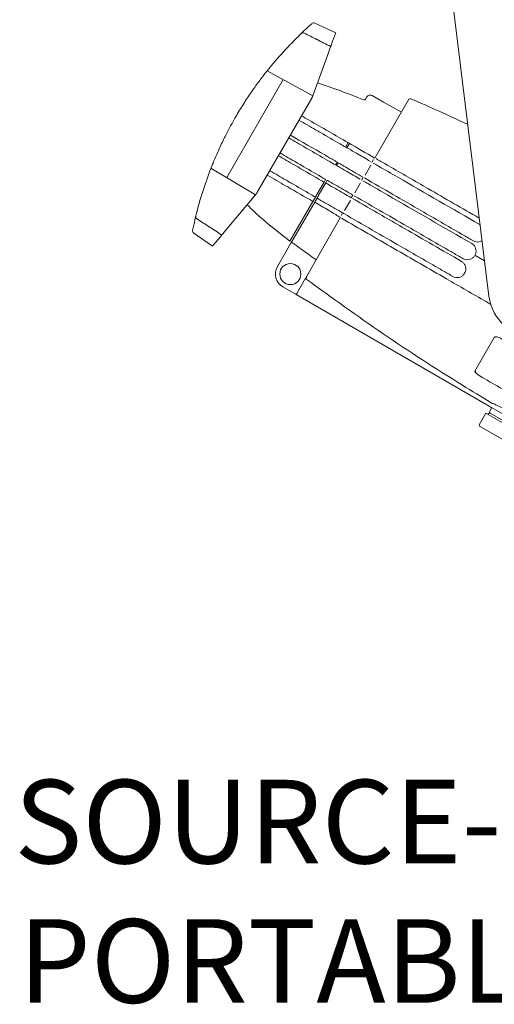
# Model space of a CAD drawing. Units: inches. Extents: x 0.6 to 13.3, y 0.5 to 16.
# Drawn here: x 0.6 to 5.5, y 0.5 to 10.8 of the extents above; entities that cross this region are included whole.
import ezdxf

# ---------------------------------------------------------------- set-up
doc = ezdxf.new("R2010")
doc.units = ezdxf.units.IN
doc.header["$LTSCALE"] = 0.75
doc.header["$MEASUREMENT"] = 0
doc.layers.get('0').update_dxf_attribs({"linetype": 'CONTINUOUS'})
doc.layers.add('TEXT', color=1, linetype='CONTINUOUS')
doc.styles.add('ARIAL', font='arial.ttf')

msp = doc.modelspace()

# ---------------------------------------------------------------- linework, layer by layer
at = {"linetype": 'Continuous', "lineweight": 15}
for p, q in [((5.458, 7.866), (4.999, 11.576)), ((3.855, 10.621), (3.638, 10.722)), ((3.615, 9.962), (3.783, 10.423)), ((3.615, 9.962), (3.139, 10.225)), ((2.716, 9.107), (3.307, 10.132)), ((3.032, 8.947), (3.605, 9.938)), ((4.18, 9.95), (4.167, 9.926)), ((4.355, 9.895), (4.235, 9.964)), ((4.268, 9.316), (4.621, 9.926)), ((4.543, 9.791), (4.355, 9.895)), ((3.959, 9.425), (3.986, 9.472)), ((3.998, 9.464), (3.972, 9.419)), ((3.972, 9.419), (3.98, 9.415)), ((4.233, 9.266), (4.25, 9.296)), ((3.017, 8.926), (2.551, 9.206)), ((3.852, 9.24), (3.869, 9.269)), ((3.881, 9.261), (3.865, 9.233)), ((4.162, 9.132), (4.222, 9.236)), ((2.728, 9.129), (2.728, 9.129)), ((3.75, 9.088), (3.733, 9.059)), ((3.751, 9.05), (3.767, 9.078)), ((4.126, 9.081), (4.142, 9.11)), ((3.733, 9.059), (3.662, 8.935)), ((3.751, 9.05), (3.676, 8.921)), ((4.056, 8.948), (4.116, 9.052)), ((3.017, 8.926), (2.701, 8.55)), ((3.643, 8.903), (3.625, 8.872)), ((3.643, 8.863), (3.66, 8.891)), ((3.667, 8.903), (3.667, 8.903)), ((3.949, 8.763), (4.01, 8.868)), ((4.018, 8.896), (4.035, 8.924)), ((3.616, 8.857), (3.377, 8.442)), ((3.636, 8.851), (3.394, 8.432)), ((3.552, 8.076), (3.903, 8.684)), ((3.911, 8.709), (3.927, 8.738)), ((2.371, 8.526), (2.566, 8.389)), ((3.246, 8.175), (3.387, 8.419)), ((5.413, 8.234), (5.311, 8.293)), ((3.539, 8.053), (3.448, 7.895)), ((3.441, 7.882), (3.303, 7.962)), ((5.461, 6.716), (3.441, 7.882)), ((5.312, 7.082), (5.514, 7.432)), ((5.485, 6.702), (5.461, 6.716)), ((5.481, 6.751), (5.493, 6.744)), ((5.632, 6.617), (5.485, 6.702)), ((5.427, 6.64), (5.357, 6.519)), ((5.427, 6.64), (5.754, 6.452)), ((5.451, 6.631), (5.449, 6.627)), ((5.481, 6.687), (5.467, 6.662)), ((5.732, 6.491), (5.472, 6.641)), ((5.357, 6.519), (5.361, 6.506)), ((5.361, 6.506), (5.671, 6.327))]:
    msp.add_line(p, q, dxfattribs=at)
at = {"linetype": 'Continuous', "lineweight": 15, "flags": 128}
for points in [[(3.855, 10.621), (3.854, 10.619), (3.849, 10.605), (3.838, 10.576), (3.823, 10.534), (3.803, 10.479)], [(3.609, 9.946), (3.609, 9.946), (3.609, 9.947), (3.61, 9.948), (3.61, 9.95), (3.611, 9.953), (3.612, 9.955), (3.614, 9.959), (3.615, 9.962)], [(3.028, 8.94), (3.028, 8.939), (3.027, 8.939), (3.026, 8.938), (3.025, 8.936), (3.023, 8.934), (3.021, 8.932), (3.019, 8.929), (3.017, 8.926)], [(2.566, 8.389), (2.567, 8.391), (2.577, 8.402), (2.597, 8.426), (2.625, 8.46), (2.663, 8.505)]]:
    msp.add_lwpolyline(points, dxfattribs=at)
at = {"linetype": 'Continuous', "lineweight": 15}
msp.add_circle((3.381, 8.097), 0.11, dxfattribs=at)
for centre, radius, start, end in [((3.626, 10.695), 0.0295, 65.2214, 129.6649), ((3.514, 10.596), 0.0263, 58.1773, 131.235), ((6.217, 7.769), 3.937, 134.2797, 141.9032), ((1.18, 2.631), 7.87, 67.845, 71.6005), ((4.215, 9.93), 0.04, 60, 150), ((4.634, 9.918), 0.015, 66.5818, 150), ((-4.735, -11.713), 23.588, 64.9939, 66.5818), ((6.217, 7.769), 3.937, 158.0968, 165.7203), ((2.417, 8.697), 0.0263, 168.765, 241.8227), ((8.149, 14.7), 7.87, 229.7256, 232.6765), ((2.388, 8.55), 0.0295, 170.3351, 234.7313), ((5.258, 8.639), 0.132, 328.1282, 329.3011), ((3.381, 8.097), 0.156, 150, 240), ((5.944, 7.927), 0.49, 187.0494, 272.2), ((5.276, 7.022), 0.0699, 48.8909, 58.5732), ((5.468, 6.694), 0.015, 330, 60), ((5.468, 6.621), 0.0197, 60, 150), ((5.48, 6.654), 0.015, 150, 240)]:
    msp.add_arc(centre, radius, start, end, dxfattribs=at)
msp.add_ellipse((3.448, 7.895), major_axis=(0.0075, 0.013), ratio=0.008727, start_param=1.570796, end_param=3.141593, dxfattribs=at)
for points, knots in [([(3.496, 10.616), (3.517, 10.635), (3.56, 10.676), (3.598, 10.71), (3.604, 10.714), (3.606, 10.717)], [0, 0, 0, 0, 0.3302233, 0.6698121, 1, 1, 1, 1]), ([(3.496, 10.616), (3.495, 10.614), (3.49, 10.61), (3.48, 10.6), (3.472, 10.592), (3.468, 10.588)], [0, 0, 0, 0, 0.267381, 0.633645, 1, 1, 1, 1]), ([(3.524, 10.642), (3.524, 10.642), (3.525, 10.642), (3.516, 10.635), (3.5, 10.619), (3.499, 10.618)], [0, 0, 0, 0, 0.028071, 0.919741, 1, 1, 1, 1]), ([(3.526, 10.644), (3.526, 10.644), (3.526, 10.644), (3.526, 10.643), (3.524, 10.642), (3.524, 10.642)], [0, 0, 0, 0, 0.030862, 0.786865, 1, 1, 1, 1]), ([(3.524, 10.642), (3.524, 10.642), (3.525, 10.642), (3.525, 10.643), (3.526, 10.643), (3.526, 10.643), (3.526, 10.643)], [0, 0, 0, 0, 0.129918, 0.283937, 0.51715, 1, 1, 1, 1]), ([(3.803, 10.479), (3.756, 10.502), (3.707, 10.527), (3.616, 10.574), (3.571, 10.596), (3.528, 10.618)], [0, 0, 0, 0, 0.508657, 0.532101, 1, 1, 1, 1]), ([(3.783, 10.423), (3.786, 10.431), (3.792, 10.448), (3.799, 10.467), (3.802, 10.475), (3.803, 10.479)], [0, 0, 0, 0, 0.359219, 0.718401, 1, 1, 1, 1]), ([(3.118, 10.199), (3.093, 10.165), (3.042, 10.099), (2.961, 9.984), (2.879, 9.86), (2.805, 9.737), (2.741, 9.619), (2.681, 9.502), (2.623, 9.38), (2.585, 9.29), (2.567, 9.245), (2.564, 9.238)], [0, 0, 0, 0, 0.126032, 0.252064, 0.380801, 0.509533, 0.614187, 0.718842, 0.847751, 0.976662, 1, 1, 1, 1]), ([(3.605, 9.938), (3.606, 9.94), (3.607, 9.943), (3.609, 9.945), (3.609, 9.945), (3.609, 9.946)], [0, 0, 0, 0, 0.353871, 0.707692, 1, 1, 1, 1]), ([(4.166, 9.926), (4.166, 9.926), (4.165, 9.923), (4.161, 9.921), (4.157, 9.919), (4.154, 9.919), (4.151, 9.919), (4.149, 9.919), (4.148, 9.92), (4.148, 9.92)], [0, 0, 0, 0, 0.111461, 0.366446, 0.568579, 0.73819, 0.880843, 0.996625, 1, 1, 1, 1]), ([(3.471, 9.707), (3.529, 9.674), (3.604, 9.631), (3.747, 9.548), (3.852, 9.487), (3.94, 9.436), (3.959, 9.425)], [0, 0, 0, 0, 0.357474, 0.46253, 0.8828, 1, 1, 1, 1]), ([(3.497, 9.753), (3.524, 9.737), (3.686, 9.644), (3.942, 9.497), (4.173, 9.364), (4.265, 9.31)], [0, 0, 0, 0, 0.105543, 0.640876, 1, 1, 1, 1]), ([(3.364, 9.522), (3.421, 9.489), (3.495, 9.446), (3.638, 9.363), (3.744, 9.302), (3.832, 9.251), (3.852, 9.24)], [0, 0, 0, 0, 0.35336, 0.458619, 0.879701, 1, 1, 1, 1]), ([(3.869, 9.269), (3.86, 9.274), (3.817, 9.299), (3.654, 9.393), (3.5, 9.482), (3.381, 9.551)], [0, 0, 0, 0, 0.052514, 0.262576, 1, 1, 1, 1]), ([(3.959, 9.425), (3.96, 9.425), (3.965, 9.422), (3.969, 9.42), (3.972, 9.419)], [0, 0, 0, 0, 0.33058, 1, 1, 1, 1]), ([(3.98, 9.415), (3.984, 9.412), (4.015, 9.394), (4.094, 9.348), (4.169, 9.305), (4.218, 9.276)], [0, 0, 0, 0, 0.052289, 0.390434, 1, 1, 1, 1]), ([(3.256, 9.334), (3.313, 9.302), (3.455, 9.22), (3.614, 9.128), (3.717, 9.069), (3.733, 9.059)], [0, 0, 0, 0, 0.359907, 0.896586, 1, 1, 1, 1]), ([(3.75, 9.088), (3.734, 9.097), (3.649, 9.146), (3.547, 9.205), (3.404, 9.288), (3.33, 9.331), (3.273, 9.364)], [0, 0, 0, 0, 0.100854, 0.531235, 0.638818, 1, 1, 1, 1]), ([(4.277, 9.305), (4.286, 9.3), (4.329, 9.275), (4.51, 9.171), (4.861, 8.968), (5.178, 8.785), (5.357, 8.682)], [0, 0, 0, 0, 0.0187445, 0.0937229, 0.393653, 0.7824524, 0.7824524, 0.7824524, 0.7824524]), ([(3.643, 8.903), (3.627, 8.912), (3.543, 8.96), (3.442, 9.019), (3.298, 9.102), (3.224, 9.145), (3.166, 9.178)], [0, 0, 0, 0, 0.0977034, 0.5272371, 0.6346086, 1, 1, 1, 1]), ([(3.865, 9.233), (3.871, 9.229), (3.906, 9.209), (3.988, 9.161), (4.064, 9.118), (4.112, 9.09)], [0, 0, 0, 0, 0.082977, 0.414883, 1, 1, 1, 1]), ([(4.135, 9.114), (4.131, 9.117), (4.099, 9.135), (4.014, 9.184), (3.934, 9.231), (3.881, 9.261)], [0, 0, 0, 0, 0.053529, 0.375787, 1, 1, 1, 1]), ([(4.248, 9.258), (4.265, 9.248), (4.351, 9.199), (4.723, 8.984), (5.079, 8.778), (5.366, 8.613)], [0, 0, 0, 0, 0.04548, 0.227402, 0.9820529, 0.9820529, 0.9820529, 0.9820529]), ([(2.726, 9.121), (2.726, 9.121), (2.726, 9.121), (2.726, 9.122), (2.726, 9.125), (2.728, 9.128), (2.728, 9.129)], [0, 0, 0, 0, 0.026248, 0.279334, 0.639654, 1, 1, 1, 1]), ([(3.616, 8.857), (3.529, 8.907), (3.378, 8.994), (3.22, 9.086), (3.149, 9.127), (3.139, 9.133)], [0, 0, 0, 0, 0.5477585, 0.941556, 1, 1, 1, 1]), ([(4.035, 8.924), (4.028, 8.928), (3.994, 8.948), (3.905, 8.999), (3.822, 9.046), (3.767, 9.078)], [0, 0, 0, 0, 0.0768221, 0.3841103, 1, 1, 1, 1]), ([(4.14, 9.073), (4.157, 9.063), (4.244, 9.014), (4.622, 8.795), (4.985, 8.585), (5.279, 8.416)], [0, 0, 0, 0, 0.045478, 0.227395, 1, 1, 1, 1]), ([(5.295, 8.444), (5.287, 8.449), (5.244, 8.474), (5.062, 8.579), (4.69, 8.794), (4.354, 8.988), (4.155, 9.103)], [0, 0, 0, 0, 0.022697, 0.113487, 0.476664, 1, 1, 1, 1]), ([(3.751, 9.05), (3.758, 9.046), (3.792, 9.026), (3.881, 8.975), (3.963, 8.927), (4.018, 8.896)], [0, 0, 0, 0, 0.076712, 0.383558, 1, 1, 1, 1]), ([(3.032, 8.947), (3.031, 8.945), (3.03, 8.943), (3.028, 8.94), (3.028, 8.94), (3.028, 8.94)], [0, 0, 0, 0, 0.353871, 0.707692, 1, 1, 1, 1]), ([(3.621, 8.864), (3.621, 8.864), (3.62, 8.864), (3.619, 8.861), (3.618, 8.859), (3.617, 8.857), (3.616, 8.857)], [0, 0, 0, 0, 0.30117, 0.602386, 0.902163, 1, 1, 1, 1]), ([(3.625, 8.872), (3.625, 8.871), (3.623, 8.868), (3.622, 8.865), (3.621, 8.864), (3.621, 8.864), (3.621, 8.864)], [0, 0, 0, 0, 0.2869, 0.57372, 0.862507, 1, 1, 1, 1]), ([(3.641, 8.859), (3.641, 8.86), (3.642, 8.861), (3.643, 8.863), (3.643, 8.863)], [0, 0, 0, 0, 0.809574, 1, 1, 1, 1]), ([(3.653, 8.919), (3.652, 8.918), (3.651, 8.917), (3.649, 8.913), (3.647, 8.909), (3.645, 8.905), (3.643, 8.903), (3.643, 8.903)], [0, 0, 0, 0, 0.222859, 0.44578, 0.667223, 0.886971, 1, 1, 1, 1]), ([(3.662, 8.935), (3.661, 8.934), (3.659, 8.931), (3.657, 8.927), (3.655, 8.923), (3.653, 8.92), (3.653, 8.919), (3.653, 8.919)], [0, 0, 0, 0, 0.224357, 0.44872, 0.673135, 0.898798, 1, 1, 1, 1]), ([(3.66, 8.891), (3.66, 8.893), (3.662, 8.895), (3.664, 8.898), (3.665, 8.901), (3.666, 8.903), (3.667, 8.903)], [0, 0, 0, 0, 0.265079, 0.530415, 0.793486, 1, 1, 1, 1]), ([(3.927, 8.738), (3.921, 8.742), (3.887, 8.761), (3.797, 8.813), (3.715, 8.86), (3.66, 8.891)], [0, 0, 0, 0, 0.075402, 0.377011, 1, 1, 1, 1]), ([(3.667, 8.903), (3.667, 8.904), (3.667, 8.904), (3.668, 8.906), (3.67, 8.909), (3.672, 8.914), (3.675, 8.917), (3.676, 8.92), (3.676, 8.921)], [0, 0, 0, 0, 0.172771, 0.354186, 0.534571, 0.713233, 0.890583, 1, 1, 1, 1]), ([(4.031, 8.888), (4.04, 8.883), (4.083, 8.858), (4.264, 8.754), (4.635, 8.539), (4.972, 8.345), (5.171, 8.23)], [0, 0, 0, 0, 0.022697, 0.113487, 0.476664, 1, 1, 1, 1]), ([(5.188, 8.258), (5.179, 8.263), (5.136, 8.288), (4.954, 8.393), (4.583, 8.608), (4.246, 8.802), (4.048, 8.916)], [0, 0, 0, 0, 0.022698, 0.11349, 0.476674, 1, 1, 1, 1]), ([(2.93, 8.822), (2.956, 8.797), (2.993, 8.761), (3.033, 8.723), (3.051, 8.706), (3.059, 8.698), (3.062, 8.695), (3.061, 8.696), (3.061, 8.696)], [0, 0, 0, 0, 0.497881, 0.705927, 0.845776, 0.919658, 0.996838, 1, 1, 1, 1]), ([(3.636, 8.851), (3.637, 8.852), (3.639, 8.855), (3.64, 8.858), (3.641, 8.859), (3.641, 8.859), (3.641, 8.859)], [0, 0, 0, 0, 0.294526, 0.588981, 0.885172, 1, 1, 1, 1]), ([(3.905, 8.69), (3.897, 8.694), (3.855, 8.72), (3.766, 8.773), (3.684, 8.823), (3.636, 8.851)], [0, 0, 0, 0, 0.087459, 0.467815, 1, 1, 1, 1]), ([(2.392, 8.702), (2.385, 8.674), (2.372, 8.617), (2.361, 8.567), (2.36, 8.56), (2.359, 8.556)], [0, 0, 0, 0, 0.3302233, 0.6698121, 1, 1, 1, 1]), ([(2.383, 8.665), (2.383, 8.664), (2.382, 8.663), (2.382, 8.662), (2.382, 8.662), (2.382, 8.662)], [0, 0, 0, 0, 0.413842, 0.998772, 1, 1, 1, 1]), ([(2.383, 8.665), (2.383, 8.665), (2.383, 8.664), (2.385, 8.676), (2.39, 8.697), (2.391, 8.698)], [0, 0, 0, 0, 0.0572504, 0.9221503, 1, 1, 1, 1]), ([(2.392, 8.702), (2.392, 8.704), (2.394, 8.71), (2.397, 8.723), (2.4, 8.735), (2.401, 8.74)], [0, 0, 0, 0, 0.267381, 0.633645, 1, 1, 1, 1]), ([(2.663, 8.505), (2.62, 8.534), (2.574, 8.564), (2.488, 8.62), (2.445, 8.647), (2.405, 8.674)], [0, 0, 0, 0, 0.508657, 0.532101, 1, 1, 1, 1]), ([(5.479, 7.779), (5.462, 7.789), (5.306, 7.879), (4.968, 8.074), (4.464, 8.365), (4.099, 8.576), (3.917, 8.681)], [0, 0, 0, 0, 0.032974, 0.298159, 0.64908, 1, 1, 1, 1]), ([(3.94, 8.73), (3.937, 8.731), (3.933, 8.734), (3.929, 8.737), (3.927, 8.738)], [0, 0, 0, 0, 0.605928, 1, 1, 1, 1]), ([(5.08, 8.072), (5.072, 8.077), (5.028, 8.102), (4.847, 8.207), (4.475, 8.421), (4.139, 8.615), (3.94, 8.73)], [0, 0, 0, 0, 0.022692, 0.113459, 0.476546, 1, 1, 1, 1]), ([(2.701, 8.55), (2.696, 8.544), (2.685, 8.53), (2.671, 8.515), (2.666, 8.508), (2.663, 8.505)], [0, 0, 0, 0, 0.359219, 0.718401, 1, 1, 1, 1]), ([(3.387, 8.419), (3.387, 8.419), (3.388, 8.421), (3.391, 8.426), (3.394, 8.43), (3.394, 8.431), (3.394, 8.432)], [0, 0, 0, 0, 0.005406, 0.351745, 0.733216, 1, 1, 1, 1]), ([(3.394, 8.432), (3.396, 8.431), (3.4, 8.428), (3.405, 8.424), (3.408, 8.422)], [0, 0, 0, 0, 0.4184608, 1, 1, 1, 1]), ([(3.408, 8.422), (3.416, 8.416), (3.456, 8.386), (3.536, 8.327), (3.61, 8.275), (3.652, 8.246)], [0, 0, 0, 0, 0.099554, 0.49778, 1, 1, 1, 1]), ([(5.279, 8.416), (5.285, 8.412), (5.299, 8.403), (5.315, 8.38), (5.324, 8.352), (5.324, 8.321), (5.315, 8.303), (5.311, 8.293)], [0, 0, 0, 0, 0.144294, 0.358382, 0.572177, 0.785894, 1, 1, 1, 1]), ([(5.386, 8.446), (5.385, 8.445), (5.374, 8.439), (5.353, 8.432), (5.323, 8.432), (5.305, 8.44), (5.295, 8.444)], [0.2934816, 0.2934816, 0.2934816, 0.2934816, 0.337219, 0.558342, 0.7794516, 1, 1, 1, 1]), ([(5.305, 8.284), (5.303, 8.281), (5.295, 8.27), (5.275, 8.256), (5.246, 8.246), (5.215, 8.246), (5.197, 8.254), (5.188, 8.258)], [0, 0, 0, 0, 0.080946, 0.311731, 0.542247, 0.771391, 1, 1, 1, 1]), ([(5.171, 8.23), (5.18, 8.224), (5.196, 8.212), (5.211, 8.186), (5.217, 8.156), (5.214, 8.129), (5.207, 8.113), (5.203, 8.107)], [0, 0, 0, 0, 0.211307, 0.423151, 0.635009, 0.847457, 1, 1, 1, 1]), ([(3.539, 8.053), (3.541, 8.054), (3.544, 8.056), (3.548, 8.058), (3.551, 8.06), (3.552, 8.06), (3.552, 8.061), (3.552, 8.061), (3.552, 8.061)], [0, 0, 0, 0, 0.224673, 0.449344, 0.674017, 0.898696, 0.959962, 1, 1, 1, 1]), ([(3.547, 8.044), (3.545, 8.046), (3.542, 8.049), (3.54, 8.053), (3.539, 8.053)], [0, 0, 0, 0, 0.823403, 1, 1, 1, 1]), ([(3.539, 8.053), (3.539, 8.053), (3.539, 8.053), (3.539, 8.053), (3.539, 8.053)], [0, 0, 0, 0, 0.63717, 1, 1, 1, 1]), ([(5.481, 6.751), (5.381, 6.812), (4.999, 7.043), (4.348, 7.465), (3.814, 7.851), (3.547, 8.044)], [0, 0, 0, 0, 0.151333, 0.575293, 1, 1, 1, 1]), ([(3.552, 8.076), (3.552, 8.074), (3.55, 8.071), (3.55, 8.066), (3.552, 8.062), (3.552, 8.061)], [0, 0, 0, 0, 0.325356, 0.649909, 1, 1, 1, 1]), ([(5.202, 8.105), (5.196, 8.097), (5.184, 8.08), (5.157, 8.064), (5.127, 8.058), (5.1, 8.062), (5.085, 8.069), (5.08, 8.072)], [0, 0, 0, 0, 0.220414, 0.440217, 0.661053, 0.878643, 1, 1, 1, 1]), ([(5.514, 7.432), (5.515, 7.434), (5.518, 7.437), (5.526, 7.441), (5.537, 7.441), (5.564, 7.435), (5.59, 7.421), (5.609, 7.408), (5.613, 7.406)], [0, 0, 0, 0, 0.071218, 0.143398, 0.232755, 0.387625, 0.87529, 1, 1, 1, 1]), ([(5.388, 7.016), (5.367, 7.028), (5.343, 7.042), (5.32, 7.063), (5.313, 7.07), (5.311, 7.077), (5.311, 7.08), (5.312, 7.081), (5.312, 7.082)], [0, 0, 0, 0, 0.630356, 0.736501, 0.842491, 0.91292, 0.982684, 1, 1, 1, 1]), ([(5.905, 6.717), (5.871, 6.737), (5.698, 6.836), (5.526, 6.936), (5.388, 7.016)], [0, 0, 0, 0, 0.2009008, 1, 1, 1, 1]), ([(5.659, 6.664), (5.64, 6.675), (5.601, 6.696), (5.548, 6.721), (5.512, 6.737), (5.498, 6.742), (5.493, 6.744)], [0, 0, 0, 0, 0.279103, 0.558198, 0.839462, 1, 1, 1, 1])]:
    msp.add_open_spline(points, degree=3, knots=knots, dxfattribs=at)
msp.add_open_spline([(5.371, 8.568), (5.371, 8.568), (5.37, 8.569), (5.37, 8.569)], degree=3, dxfattribs=at)

# ---------------------------------------------------------------- texts
at = {"layer": 'TEXT', "insert": (6.896, 2.805), "char_height": 0.875, "width": 20.15864, "attachment_point": 2, "style": 'ARIAL'}
msp.add_mtext('SOURCE-FOUR MINI-LV\\PPORTABLE SPOTLIGHT', dxfattribs=at)

doc.saveas('drawing.dxf')
